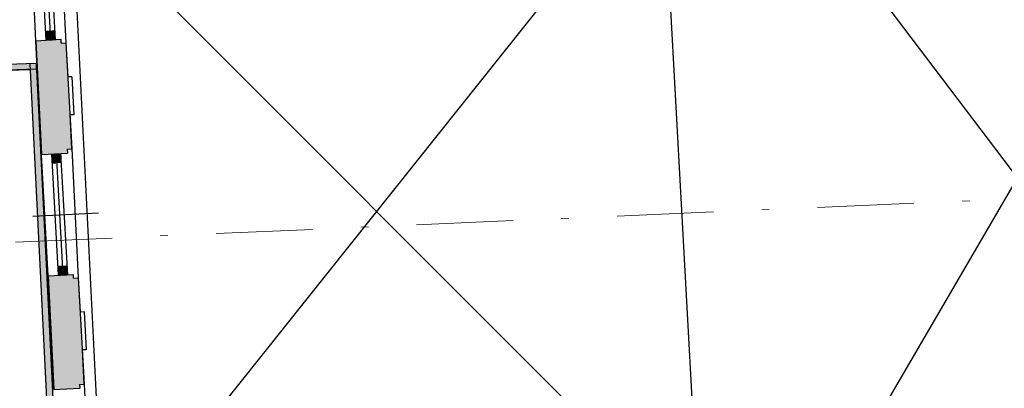
# Model space of a CAD drawing. Units: millimetres. Extents: x 694 to 1878, y 383 to 1533.
# Drawn here: x 841 to 854, y 868 to 873 of the extents above; entities that cross this region are included whole.
import ezdxf

# ---------------------------------------------------------------- set-up
doc = ezdxf.new("R2010")
doc.units = ezdxf.units.MM
doc.linetypes.add('DASHDOT', pattern=[25.4, 12.7, -6.35, 0, -6.35])
for name, color, linetype in [('DISEGNO', 7, 'Continuous'), ('RETINO', 253, 'Continuous'), ('rosso', 1, 'Continuous')]:
    doc.layers.add(name, color=color, linetype=linetype)

# ---------------------------------------------------------------- blocks, each defined once
blk = doc.blocks.new('*X100')
at = {"color": 0, "linetype": 'Continuous'}
for p, q in [((25.14903204129672, 16.3), (25.20912603150079, 16.3)), ((25.149591993146, 16.29), (25.20968598335006, 16.29)), ((25.15, 16.28271353680615), (25.15, 16.30742327583779)), ((25.15015194499527, 16.28), (25.21024593519934, 16.28)), ((25.15071189684454, 16.27), (25.21080588704861, 16.27)), ((25.15127184869382, 16.26), (25.21136583889788, 16.26)), ((25.15183180054309, 16.25), (25.21192579074716, 16.25)), ((25.15239175239237, 16.24), (25.21248574259643, 16.24)), ((25.15295170424164, 16.23), (25.2130456944457, 16.23)), ((25.15351165609091, 16.22), (25.21360564629498, 16.22)), ((25.15407160794019, 16.21), (25.21416559814425, 16.21)), ((25.15463155978946, 16.2), (25.21472554999352, 16.2)), ((25.16, 16.18779524727893), (25.16, 16.30798322768706)), ((25.17, 16.18835519912821), (25.17, 16.30854317953634)), ((25.18, 16.18891515097748), (25.18, 16.30910313138561)), ((25.19, 16.18947510282675), (25.19, 16.30966308323488)), ((25.19601688815836, 16.31), (25.20856607965151, 16.31)), ((25.2, 16.19003505467602), (25.2, 16.31022303508416)), ((25.20856607965151, 16.31), (25.26866006985558, 16.31)), ((25.20912603150079, 16.3), (25.26922002170485, 16.3)), ((25.20968598335006, 16.29), (25.26977997355413, 16.29)), ((25.21, 16.2843920776341), (25.21, 16.31078298693343)), ((25.21, 16.1905950065253), (25.21, 16.28439207763407)), ((25.21024593519934, 16.28), (25.2703399254034, 16.28)), ((25.21080588704861, 16.27), (25.27089987725267, 16.27)), ((25.21136583889788, 16.26), (25.27145982910195, 16.26)), ((25.21192579074716, 16.25), (25.27201978095122, 16.25)), ((25.21248574259643, 16.24), (25.27257973280049, 16.24)), ((25.2130456944457, 16.23), (25.27313968464977, 16.23)), ((25.21360564629498, 16.22), (25.27369963649904, 16.22)), ((25.21416559814425, 16.21), (25.27425958834831, 16.21)), ((25.21472554999353, 16.2), (25.27481954019759, 16.2)), ((25.22, 16.19115495837457), (25.22, 16.3113429387827)), ((25.23, 16.19171491022385), (25.23, 16.31190289063197)), ((25.24, 16.19227486207312), (25.24, 16.31246284248125)), ((25.25, 16.19283481392239), (25.25, 16.31302279433052)), ((25.26, 16.19339476577167), (25.26, 16.31358274617979)), ((25.27, 16.19395471762094), (25.27, 16.28607061846197)), ((25.15519151163873, 16.19), (25.1993739698142, 16.19)), ((25.2319049149892, 14.82), (25.29199890519326, 14.82)), ((25.23246486683848, 14.81), (25.29255885704253, 14.81)), ((25.23302481868775, 14.8), (25.2931188088918, 14.8)), ((25.23358477053702, 14.79), (25.29367876074108, 14.79)), ((25.2341447223863, 14.78), (25.29423871259035, 14.78)), ((25.23470467423557, 14.77), (25.29479866443963, 14.77)), ((25.2374208952456, 14.83), (25.29143895334398, 14.83)), ((25.24, 14.70995643703954), (25.24, 14.83014441744767)), ((25.25, 14.71051638888881), (25.25, 14.83070436929694)), ((25.26, 14.71107634073809), (25.26, 14.83126432114622)), ((25.27, 14.71163629258736), (25.27, 14.83182427299549)), ((25.28, 14.71219624443663), (25.28, 14.83238422484476)), ((25.29, 14.71275619628591), (25.29, 14.83294417669404)), ((25.29143895334399, 14.83), (25.35153294354802, 14.83)), ((25.29199890519327, 14.82), (25.35209289539729, 14.82)), ((25.29255885704254, 14.81), (25.35265284724656, 14.81)), ((25.29311880889181, 14.8), (25.35321279909584, 14.8)), ((25.29367876074108, 14.79), (25.35377275094511, 14.79)), ((25.29423871259036, 14.78), (25.35433270279438, 14.78)), ((25.29479866443963, 14.77), (25.35489265464366, 14.77)), ((25.3, 14.71331614813518), (25.3, 14.83350412854331)), ((25.31, 14.71387609998446), (25.31, 14.83406408039258)), ((25.32, 14.71443605183373), (25.32, 14.83462403224186)), ((25.33, 14.714996003683), (25.33, 14.83518398409113)), ((25.34, 14.71555595553228), (25.34, 14.8357439359404)), ((25.35, 14.71611590738155), (25.35, 14.83630388778968)), ((25.23526462608485, 14.76), (25.2953586162889, 14.76)), ((25.23582457793412, 14.75), (25.29591856813818, 14.75)), ((25.2363845297834, 14.74), (25.29647851998745, 14.74)), ((25.23694448163267, 14.73), (25.29703847183672, 14.73)), ((25.23750443348194, 14.72), (25.29759842368599, 14.72)), ((25.23806438533122, 14.71), (25.24077797690135, 14.71)), ((25.2953586162889, 14.76), (25.35545260649293, 14.76)), ((25.29591856813818, 14.75), (25.3560125583422, 14.75)), ((25.29647851998745, 14.74), (25.35657251019148, 14.74)), ((25.29703847183672, 14.73), (25.35713246204075, 14.73)), ((25.297598423686, 14.72), (25.35769241389003, 14.72))]:
    blk.add_line(p, q, dxfattribs=at)
blk = doc.blocks.new('*X353')
at = {"color": 0, "linetype": 'Continuous'}
for p, q in [((24.98620536423599, 19.4), (25.04629935444007, 19.4)), ((24.98676531608526, 19.39), (25.04685930628934, 19.39)), ((24.98732526793454, 19.38), (25.04741925813861, 19.38)), ((24.98788521978381, 19.37), (25.04797920998789, 19.37)), ((24.98844517163309, 19.36), (25.04853916183716, 19.36)), ((24.98900512348235, 19.35), (25.04909911368643, 19.35)), ((24.98956507533163, 19.34), (25.0496590655357, 19.34)), ((24.99, 19.33223282021591), (24.99, 19.40332020679273)), ((24.9901250271809, 19.33), (25.05021901738498, 19.33)), ((24.99068497903018, 19.32), (25.05077896923425, 19.32)), ((24.99124493087945, 19.31), (25.05133892108352, 19.31)), ((25, 19.28369217823387), (25, 19.403880158642)), ((25.01, 19.28425213008315), (25.01, 19.40444011049128)), ((25.02, 19.28481208193242), (25.02, 19.40500006234055)), ((25.03, 19.28537203378169), (25.03, 19.40556001418983)), ((25.04, 19.28593198563097), (25.04, 19.4061199660391)), ((25.04629935444007, 19.4), (25.10639334464414, 19.4)), ((25.04685930628935, 19.39), (25.10695329649342, 19.39)), ((25.04741925813862, 19.38), (25.10751324834269, 19.38)), ((25.04797920998789, 19.37), (25.10807320019197, 19.37)), ((25.04853916183716, 19.36), (25.10863315204124, 19.36)), ((25.04909911368643, 19.35), (25.10919310389052, 19.35)), ((25.04965906553571, 19.34), (25.10975305573978, 19.34)), ((25.05, 19.33391136104407), (25.05, 19.40667991788837)), ((25.05, 19.28649193748024), (25.05, 19.33391136104398)), ((25.05021901738498, 19.33), (25.11031300758906, 19.33)), ((25.05077896923425, 19.32), (25.11087295943833, 19.32)), ((25.05133892108352, 19.31), (25.11143291128761, 19.31)), ((25.06, 19.28705188932951), (25.06, 19.40723986973764)), ((25.07, 19.28761184117878), (25.07, 19.40779982158692)), ((25.08, 19.28817179302806), (25.08, 19.40835977343619)), ((25.09, 19.28873174487733), (25.09, 19.40891972528546)), ((25.1, 19.2892916967266), (25.1, 19.40947967713474)), ((25.11, 19.28985164857588), (25.11, 19.3355899018722)), ((24.99180488272872, 19.3), (25.0518988729328, 19.3)), ((24.99236483457799, 19.29), (25.05245882478207, 19.29)), ((25.0518988729328, 19.3), (25.11199286313688, 19.3)), ((25.05245882478207, 19.29), (25.11255281498616, 19.29)), ((25.06907823792848, 17.92), (25.12917222813254, 17.92)), ((25.06963818977775, 17.91), (25.12973217998181, 17.91)), ((25.07, 17.90353854759622), (25.07, 17.92548139655333)), ((25.07019814162703, 17.9), (25.13029213183108, 17.9)), ((25.0707580934763, 17.89), (25.13085208368036, 17.89)), ((25.07131804532558, 17.88), (25.13141203552963, 17.88)), ((25.08, 17.80585336799448), (25.08, 17.92604134840261)), ((25.09, 17.80641331984376), (25.09, 17.92660130025188)), ((25.1, 17.80697327169303), (25.1, 17.92716125210115)), ((25.11, 17.8075332235423), (25.11, 17.92772120395043)), ((25.12, 17.80809317539157), (25.12, 17.9282811557997)), ((25.12917222813254, 17.92), (25.1892662183366, 17.92)), ((25.12973217998181, 17.91), (25.18982617018587, 17.91)), ((25.13, 17.905217088424), (25.13, 17.92884110764897)), ((25.13, 17.80865312724085), (25.13, 17.90521708842397)), ((25.13029213183108, 17.9), (25.19038612203515, 17.9)), ((25.13085208368036, 17.89), (25.19094607388442, 17.89)), ((25.13141203552963, 17.88), (25.19150602573369, 17.88)), ((25.14, 17.80921307909012), (25.14, 17.92940105949825)), ((25.15, 17.80977303093939), (25.15, 17.92996101134752)), ((25.1506962858061, 17.93), (25.18870626648733, 17.93)), ((25.16, 17.81033298278867), (25.16, 17.9305209631968)), ((25.17, 17.81089293463794), (25.17, 17.93108091504607)), ((25.18, 17.81145288648721), (25.18, 17.93164086689535)), ((25.19, 17.81201283833649), (25.19, 17.90689562925184)), ((25.07187799717485, 17.87), (25.1319719873789, 17.87)), ((25.07243794902412, 17.86), (25.13253193922818, 17.86)), ((25.0729979008734, 17.85), (25.13309189107745, 17.85)), ((25.07355785272267, 17.84), (25.13365184292672, 17.84)), ((25.07411780457195, 17.83), (25.134211794776, 17.83)), ((25.07467775642122, 17.82), (25.13477174662527, 17.82)), ((25.0752377082705, 17.81), (25.13533169847454, 17.81)), ((25.1319719873789, 17.87), (25.19206597758297, 17.87)), ((25.13253193922818, 17.86), (25.19262592943224, 17.86)), ((25.13309189107745, 17.85), (25.19318588128151, 17.85)), ((25.13365184292673, 17.84), (25.19374583313079, 17.84)), ((25.134211794776, 17.83), (25.19430578498006, 17.83)), ((25.13477174662528, 17.82), (25.19486573682933, 17.82)), ((25.13533169847455, 17.81), (25.15405336746186, 17.81))]:
    blk.add_line(p, q, dxfattribs=at)

msp = doc.modelspace()

# ---------------------------------------------------------------- hatches: boundary and pattern name
for points in [[(836.1805727970645, 871.7428098698049), (841.5673633529294, 871.9287286061241), (841.5645954027432, 872.008680707108), (836.1778048468782, 871.8227619707889)], [(841.8857225325849, 865.5597767284156), (841.8058209913504, 865.555808894201), (841.4855590401929, 872.0047731453079), (841.5654605814274, 872.0087409795225)]]:
    msp.add_hatch(color=256).paths.add_polyline_path(points)
at = {"layer": 'RETINO'}
h = msp.add_hatch(color=256, dxfattribs=at)
h.paths.add_polyline_path([(827.7176805086083, 883.184424356957), (827.7145175499916, 883.5943574183887), (829.7646344619916, 883.5904544924975), (829.7680188931917, 883.1518176302474), (830.0680099635711, 883.154132299227), (830.0646477987734, 883.5898833397927), (833.2248356912257, 883.5838671077067), (833.2390368863732, 881.9853590256674), (833.3889090447904, 881.8293523912379), (833.564855980674, 881.8293523912379), (833.5661032643563, 883.2783480611789), (835.6856237099566, 883.222853977551), (835.6895497210824, 883.3728025902045), (835.5914963433459, 883.5254212656756), (835.498266758151, 883.5278622378343, -0.04324152289726512), (834.4790669116426, 883.5545473125799), (833.4866731216703, 883.580530541044), (833.4825237825222, 883.7552920910745), (833.4818569388046, 883.7833781639523), (833.3464732210772, 883.7836359017497), (833.3466323792129, 883.851432950716), (833.182020760152, 883.852887941584), (833.1818589220214, 883.7839492874917), (830.68185191421, 883.7887086951242), (830.682987047552, 884.2840306417735), (830.532986653658, 884.2840306417735), (830.5318521747433, 883.7889942582857), (827.712380041005, 883.794361850117), (827.7086018580048, 884.2840306417735), (827.4085929281185, 884.2840306417735), (827.413874766947, 883.5994815776671), (824.0435566883675, 883.6589792295678), (824.0419027174555, 883.5089850563857), (827.4156268710767, 883.4494272756002), (827.4195268312192, 883.183124164016)])
h.paths.add_polyline_path([(840.04579381808, 883.2587457644144), (839.949707992969, 883.4083019724569), (836.8027520936021, 883.4926373842064), (836.6892071387708, 883.3466291827001), (836.6852811276451, 883.1966805700467), (840.0418678069543, 883.1087971517611)])
h.paths.add_polyline_path([(833.869095923864, 878.8331994309743), (833.8622217785407, 879.0485480303176), (833.5624521682721, 879.0367929990844), (833.5639091096245, 880.729352391238), (833.3889090447904, 880.729352391238), (833.2511735313167, 880.6192398484383), (833.2652761774799, 879.03182458968), (833.065542299078, 879.0256356936944), (833.066345419797, 878.7354561639396), (833.1061246735169, 878.7335895274681), (833.1860639574721, 878.7367057560791), (833.1863370177148, 878.7298255733175), (833.7188651769966, 878.7048367565027)])
h.paths.add_polyline_path([(837.4627361047733, 878.8394679918739), (837.4490219016677, 879.1891992038542), (834.9614061699356, 879.0916509547282), (834.9685359287134, 878.8682946690698), (835.1266618561845, 878.7497750518422), (835.3680039047854, 878.757478934383), (835.4748956361684, 876.0315914380586), (835.4882651220623, 875.6906509933762), (835.8244535357742, 875.7007532340318), (835.7144208124207, 878.5067403847246), (835.7620770702438, 878.5081894804398), (835.760557410154, 878.5581663814359, -0.4209927079723809), (835.9157143934708, 878.7269169286807), (835.9654772200927, 878.7284300793576), (835.9638880534292, 878.7806928357073)])
h.paths.add_polyline_path([(838.3120833338683, 878.8727739137016), (838.2983691307627, 879.2225051256818), (838.0485611222055, 879.2127092663208), (838.0622753253108, 878.8629780543405)])
h.paths.add_polyline_path([(839.877792023133, 878.9341709129772), (839.8640778200273, 879.2839021249574), (839.6142698114702, 879.2741062655964), (839.6279840145755, 878.9243750536161)])
h.paths.add_polyline_path([(842.4556634427875, 879.0728663710966), (841.9467933377471, 879.3252690228179), (841.9537389702848, 879.4280651189275), (841.8108215385284, 879.5379496387658), (841.611276512391, 879.5514323144586), (841.597793836698, 879.3518872883211), (840.4636170405649, 879.3074121874239), (840.4773312436707, 878.9576809754439), (842.1760257018602, 879.0242928190992), (842.1774747975744, 878.9766365612762), (842.2274516985717, 878.978156221366, -0.4209927079719923), (842.3962022458165, 878.8229992380494), (842.3977153964936, 878.7732364114272), (842.4476922974898, 878.774756071517), (842.5349597287607, 875.904801269032), (842.8348211347395, 875.9139192295708), (842.7526828264129, 878.6151931070918)])
h.paths.add_polyline_path([(842.0278936865955, 880.525562762683), (842.094010687917, 881.8412272681289), (841.9510932561604, 881.9511117879673), (841.751548230023, 881.9645944636601), (841.6719485530086, 880.4493849320767), (841.8714935791462, 880.4359022563839)])
h.paths.add_polyline_path([(843.9242319553116, 883.0798074880365), (843.9242319553116, 883.3035430713679), (842.7344286470659, 883.3346949502874), (842.1958726868913, 883.3487956255387), (842.2306330314789, 883.8632524015746), (841.8814292357386, 883.886847084037), (841.8456941564864, 883.3579641318825), (841.1569863867214, 883.3759961384384), (841.0454512357685, 883.23257235691), (841.041525224643, 883.0826237442567), (841.8257029463336, 883.0620921074157), (841.8122202706406, 882.8625470812782), (842.0117652967781, 882.8490644055854), (842.1681654042275, 882.9387249118845), (842.1758814767384, 883.0529236010719), (842.7266736260269, 883.0385025533025), (842.7285747306057, 883.1111126364043)])
h.paths.add_polyline_path([(843.5035027178019, 874.142192893089), (843.4967975247935, 874.2920429527712), (843.4368575009205, 874.2893608755679), (843.3702122840393, 874.4365288580462), (842.880410937433, 874.4146121996764), (842.865214336535, 874.9143812096412), (842.5653529305562, 874.9052632491025), (842.5753826871489, 874.5754157025258), (842.5256198605268, 874.5739025518488, -0.4209927079729191), (842.37046287721, 874.4051520046033), (842.3719825372998, 874.3551751036068), (839.1076961693882, 874.255917134104), (839.1194256838487, 873.9861490041044), (841.4763663056757, 874.0578170852692), (841.4841444597239, 873.9011859200564), (841.8143625192854, 873.919676541368), (841.811882573398, 873.9696160015094), (841.8722147020055, 873.9729943102078), (841.922614149038, 873.9754970986052), (841.9178595645392, 874.071241680873), (842.0177608046665, 874.0757118632556), (842.3097041264934, 874.088775163494)])
h.paths.add_polyline_path([(838.0198401642317, 873.9527136330399), (838.0081106497712, 874.2224817630397), (836.1480850008418, 874.1659234993558), (836.146565340752, 874.2159004003524), (836.0965884397547, 874.2143807402626, -0.4209927079713798), (835.9278378925098, 874.3695377235789), (835.9263247418328, 874.4193005502013), (835.8747653255919, 874.4177327701759), (835.8636384889292, 874.7014825470781), (835.5274547879395, 874.6912601254584), (835.5774469276437, 873.4163911831087), (835.9553616257006, 873.4383565898039), (835.9357527748123, 873.8893422681457)])
h.paths.add_polyline_path([(842.0348035098507, 870.8772423400269), (841.9565328621882, 872.2750526653982), (841.8962007335806, 872.2716743566997), (841.8934053533071, 872.3215961540344), (841.5635027281312, 872.3031231955297), (841.6379011047632, 870.8049393912858), (841.976951327131, 870.823924571187), (841.9744713812431, 870.8738640313285)])
h.paths.add_polyline_path([(842.1973923176963, 867.781490369846), (842.1191216700338, 869.1793006952172), (842.0587895414262, 869.1759223865189), (842.0559941611525, 869.2258441838535), (841.7260915359766, 869.2073712253488), (841.8004899126088, 867.709187421105), (842.1395401349764, 867.7281726010061), (842.1370601890887, 867.7781120611476)])
h.paths.add_polyline_path([(842.3637201833196, 865.4401998039848), (842.3539997929395, 865.6359424007657), (842.3040769990678, 865.6331469646908), (842.2817104778792, 866.0835487250364), (842.2317876840074, 866.0807532889613), (842.2293077381194, 866.1306927491028), (841.8798481810161, 866.1111246965783), (841.9121344857556, 865.460965095667), (841.7623661041398, 865.4525787874419), (841.612597722524, 865.444192479217), (841.6317035786981, 865.0594517687101), (842.2398134041102, 865.0930519702721), (842.2494914809843, 865.011853279045), (842.3995648602117, 865.0201453598179), (842.3898867833377, 865.1013440510451), (843.6853812412676, 865.1729246654173), (843.7880593763332, 865.3087962831896), (843.7764857677312, 865.5182600595708)])
h.paths.add_polyline_path([(843.2192146294153, 862.2484751788072), (843.2038803132239, 862.3411345860546), (843.9242319553116, 862.4603464413549), (843.9242319553116, 862.7110778519706), (842.6980303351054, 862.5160315515329), (842.4942467417029, 864.2257680305107), (842.3447764105333, 864.2175092702588), (842.3524747227998, 864.1478278571952), (842.2725969648234, 864.1434143307956), (842.2844560510014, 864.0439170557348), (842.3643338089776, 864.0483305821344), (842.5497793162087, 862.4924499379586), (842.4134128526578, 862.4698824887145), (842.3100590543329, 862.310874180844), (842.3443458648296, 862.1036920999926)])

# ---------------------------------------------------------------- linework, layer by layer
msp.add_line((836.2605426501121, 871.7450059125051), (841.4874112519453, 871.9259606559377))
for points in [[(841.5645954027432, 872.008680707108), (841.5673633529294, 871.9287286061241), (836.1805727970647, 871.7428098698049), (836.1778048468783, 871.822761970789), (841.5645954027432, 872.008680707108)], [(841.8857225325849, 865.5597767284156), (841.8058209913504, 865.555808894201), (841.4855590401929, 872.0047731453079), (841.5654605814274, 872.0087409795225), (841.8857225325849, 865.5597767284156)]]:
    msp.add_lwpolyline(points)
at = {"layer": 'DISEGNO'}
for p, q in [((849.8239538915911, 876.6414126938888), (858.4324800236182, 865.2608395728613)), ((857.789042527738, 876.1896825761208), (850.5333847583936, 863.7321243891425)), ((849.7974991644144, 874.7652872355862), (842.4579721391412, 865.5584314235788)), ((849.7974991644144, 874.7652872355862), (850.2885488569316, 865.8780743944784)), ((841.8722147020055, 873.9729943102078), (841.9565328621882, 872.2750526653982)), ((842.0349738801187, 874.0764820797868), (842.4635694384067, 865.4457168256748)), ((850.0766841788015, 866.0165969244047), (842.0349738801187, 874.0764820797868)), ((841.5635027281312, 872.3031231955297), (841.4841444597239, 873.9011859200564)), ((841.6994472654762, 872.3107354350382), (841.6099950967189, 873.9082329497481)), ((841.7593534222776, 872.3140898913665), (841.6699012535207, 873.9115874060766)), ((841.8192595790795, 872.317444347695), (841.7298074103221, 873.9149418624049)), ((841.5635027281312, 872.3031231955297), (841.8934053533071, 872.3215961540344)), ((841.5635027281312, 872.3031231955297), (841.6379011047632, 870.8049393912859)), ((841.6379011047632, 870.8049393912859), (841.5635027281312, 872.3031231955297)), ((841.8962007335806, 872.2716743566997), (841.8934053533071, 872.3215961540344)), ((841.8962007335806, 872.2716743566997), (841.9565328621882, 872.2750526653982)), ((841.9565328621882, 872.2750526653982), (841.9845556265973, 871.8255074632747)), ((841.9565328621882, 872.2750526653982), (842.0348035098507, 870.8772423400269)), ((842.0363145715842, 871.8280777630418), (841.9845556265973, 871.8255074632747)), ((842.0363145715842, 871.8280777630418), (842.0611121493521, 871.3287210421266)), ((842.0611121493521, 871.3287210421266), (842.0125033789989, 871.3263071770227)), ((842.0348035098507, 870.8772423400269), (842.0125033789989, 871.3263071770227)), ((841.9744713812431, 870.8738640313285), (842.0348035098507, 870.8772423400269)), ((841.9744713812431, 870.8738640313285), (841.976951327131, 870.823924571187)), ((842.0348035098507, 870.8772423400269), (842.1191216700338, 869.1793006952173)), ((841.6379011047632, 870.8049393912859), (841.976951327131, 870.823924571187)), ((841.7247622602815, 869.2072967923104), (841.6379011047632, 870.8049393912859)), ((841.8620360733216, 869.2149834648573), (841.7725839045645, 870.8124809795673)), ((841.9219422301232, 869.2183379211857), (841.8324900613659, 870.8158354358957)), ((841.9818483869249, 869.221692377514), (841.8923962181677, 870.819189892224)), ((841.5206125053835, 869.9926908622075), (842.3884966870141, 870.0357891616518)), ((841.7247622602815, 869.2072967923104), (842.0559941611525, 869.2258441838535)), ((841.8004899126088, 867.709187421105), (841.7247622602815, 869.2072967923104)), ((841.7260915359766, 869.2073712253488), (842.0559941611525, 869.2258441838535)), ((841.7260915359766, 869.2073712253488), (841.8004899126088, 867.709187421105)), ((842.0587895414262, 869.1759223865189), (842.0559941611525, 869.2258441838535)), ((842.0587895414262, 869.1759223865189), (842.1191216700338, 869.1793006952173)), ((842.1191216700338, 869.1793006952173), (842.1471444344427, 868.7297554930938)), ((842.1191216700338, 869.1793006952173), (842.1973923176963, 867.781490369846)), ((842.1989033794296, 868.7323257928609), (842.1471444344427, 868.7297554930938)), ((842.1989033794296, 868.7323257928609), (842.2237009571975, 868.2329690719457)), ((842.2237009571975, 868.2329690719457), (842.175092186844, 868.2305552068418)), ((842.1973923176963, 867.781490369846), (842.175092186844, 868.2305552068418)), ((842.1370601890887, 867.7781120611476), (842.1973923176963, 867.781490369846)), ((842.1370601890887, 867.7781120611476), (842.1395401349764, 867.7281726010061)), ((842.1973923176963, 867.781490369846), (842.2817104778792, 866.0835487250364)), ((841.8004899126088, 867.709187421105), (842.1395401349764, 867.7281726010061))]:
    msp.add_line(p, q, dxfattribs=at)
at = {"layer": 'rosso', "color": 1, "linetype": 'DASHDOT', "lineweight": 13, "ltscale": 0.1}
msp.add_line((817.5589985221229, 868.6169024107379), (880.1539379059091, 871.3393443432534), dxfattribs=at)

# ---------------------------------------------------------------- block references
at = {"layer": 'DISEGNO'}
for name in ['*X353', '*X100']:
    msp.add_blockref(name, (816.623963206225, 854.5051349379811), dxfattribs=at)

doc.saveas('drawing.dxf')
